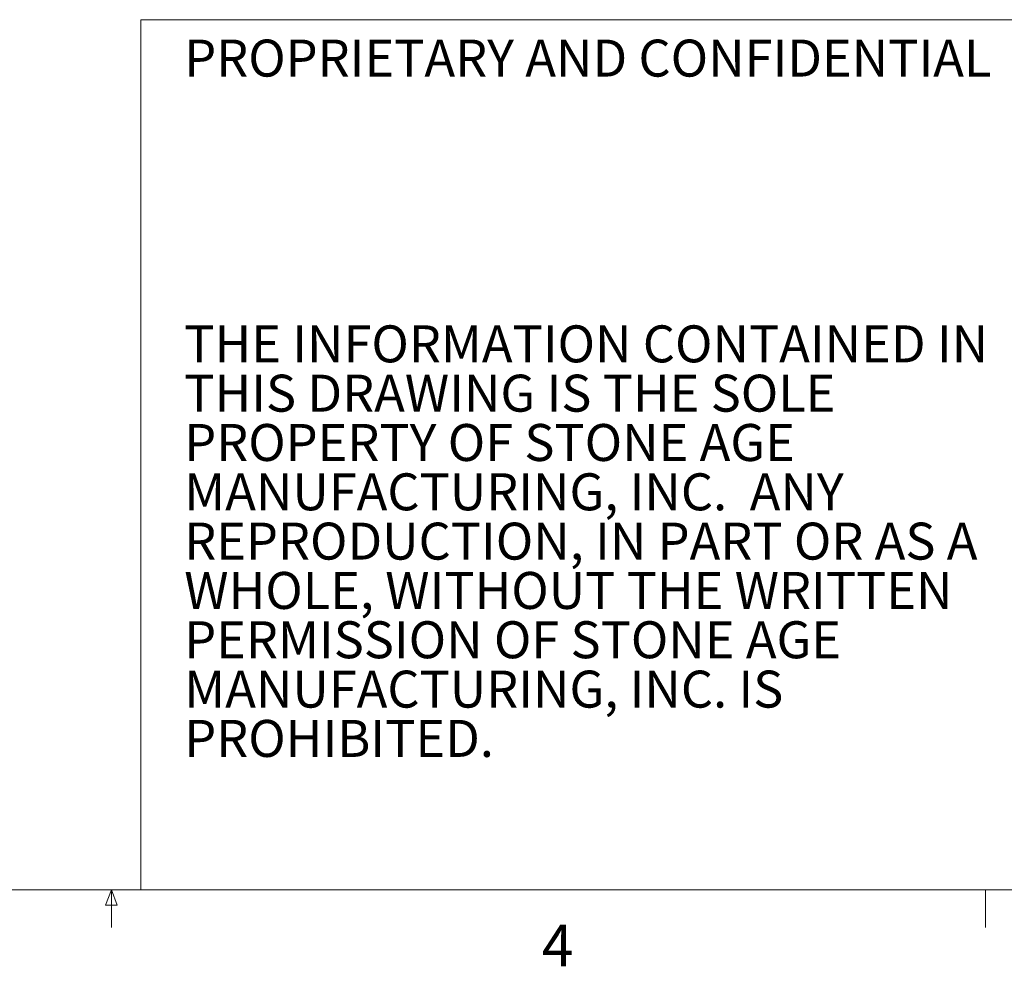
# Model space of a CAD drawing. Units: inches. Extents: x 0.3 to 10.6, y 0.2 to 8.2.
# Drawn here: x 2.5 to 4.8, y 0.2 to 2.4 of the extents above; entities that cross this region are included whole.
import ezdxf

# ---------------------------------------------------------------- set-up
doc = ezdxf.new("R2010")
doc.units = ezdxf.units.IN
doc.header["$MEASUREMENT"] = 0
doc.styles.add('SLDTEXTSTYLE0', font='TXT', dxfattribs={"width": 0.75})

# ---------------------------------------------------------------- blocks, each defined once
blk = doc.blocks.new('SW_NOTE_1')
at = {"color": 0, "linetype": 'Continuous', "lineweight": 0, "char_height": 0.083333, "attachment_point": 1, "style": 'SLDTEXTSTYLE0'}
for s, insert in [('THE INFORMATION CONTAINED IN', (0, 0.1074)), ('THIS DRAWING IS THE SOLE', (0, -0.0037)), ('PROPERTY OF STONE AGE', (0, -0.1148)), ('MANUFACTURING, INC.  ANY', (0, -0.2259)), ('REPRODUCTION, IN PART OR AS A', (0, -0.337)), ('WHOLE, WITHOUT THE WRITTEN', (0, -0.4481)), ('PERMISSION OF STONE AGE', (0, -0.5592)), ('MANUFACTURING, INC. IS', (0, -0.6704)), ('PROHIBITED.', (0, -0.7815))]:
    blk.add_mtext(s, dxfattribs=dict(at, insert=insert))

msp = doc.modelspace()

# ---------------------------------------------------------------- linework, layer by layer
at = {"color": 7, "linetype": 'Continuous', "lineweight": 0}
for p, q in [((2.82103, 2.35263), (10.62993, 2.35263)), ((2.82103, 0.39207), (2.82103, 2.35263)), ((10.62993, 0.39207), (0.32993, 0.39207)), ((2.74143, 0.3575), (2.75468, 0.39207)), ((2.75468, 0.39207), (2.75468, 0.30727)), ((2.75468, 0.39207), (2.76723, 0.3575)), ((4.72343, 0.39207), (4.72343, 0.30727)), ((2.76723, 0.3575), (2.74143, 0.3575))]:
    msp.add_line(p, q, dxfattribs=at)

# ---------------------------------------------------------------- block references
msp.add_blockref('SW_NOTE_1', (2.91846, 1.55655), dxfattribs=at)

# ---------------------------------------------------------------- texts
at = {"color": 7, "linetype": 'Continuous', "lineweight": 0, "attachment_point": 1, "style": 'SLDTEXTSTYLE0'}
for s, insert, char_height in [('PROPRIETARY AND CONFIDENTIAL', (2.91846, 2.30777), 0.0833333), ('4', (3.7238, 0.31372), 0.09375)]:
    msp.add_mtext(s, dxfattribs=dict(at, insert=insert, char_height=char_height))

doc.saveas('drawing.dxf')
